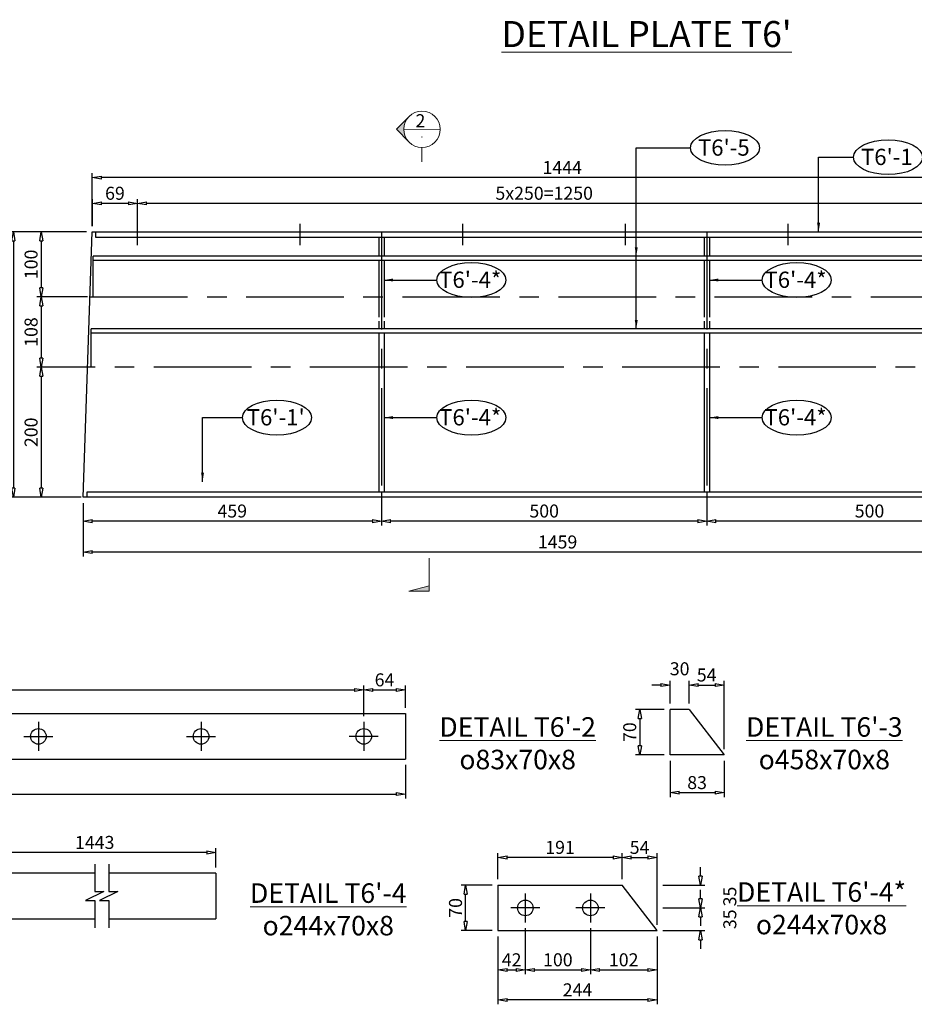
# Model space of a CAD drawing. Units: inches. Extents: x -398014 to 746807, y -1098171 to 0.
# Drawn here: x 464923 to 466298, y -542833 to -541319 of the extents above; entities that cross this region are included whole.
import ezdxf
from ezdxf.enums import TextEntityAlignment as Align

# ---------------------------------------------------------------- set-up
doc = ezdxf.new("R2010")
doc.units = ezdxf.units.IN
doc.header["$LTSCALE"] = 4
doc.header["$MEASUREMENT"] = 0
doc.linetypes.add('CENTER', pattern=[2, 1.25, -0.25, 0.25, -0.25])
doc.layers.get('DEFPOINTS').update_dxf_attribs({"color": 250})
doc.layers.add('3', color=3, linetype='Continuous', lineweight=15)
doc.styles.add('1-dim-qtc1096', font='romans.shx', dxfattribs={"width": 0.75})
doc.styles.add('ARIAL', font='arial.ttf')
doc.styles.add('ISOCP', font='isocp.shx')
doc.dimstyles.new('1-dim-qtc', dxfattribs={"dimscale": 0, "dimtxt": 1.8, "dimasz": 1.5, "dimexe": 0.6, "dimexo": 0.8, "dimgap": 0.5, "dimtad": 1, "dimdec": 0, "dimzin": 0, "dimdsep": 46, "dimtxsty": '1-dim-qtc1096', "dimblk": 'CLOSEDBLANK', "dimcen": 0.09, "dimclrd": 250, "dimclre": 250, "dimclrt": 3, "dimadec": 0, "dimazin": 0, "dimtfac": 1, "dimtdec": 0, "dimtix": 1, "dimtofl": 0, "dimtmove": 2, "dimatfit": 3, "dimfxl": 1, "dimtolj": 1, "dimtzin": 0, "dimarcsym": 0})

# ---------------------------------------------------------------- blocks, each defined once
blk = doc.blocks.new('_ClosedBlank')
at = {"color": 0, "linetype": 'ByBlock', "lineweight": -2}
for p, q in [((-1, 0.17), (0, 0)), ((-1, 0.17), (-1, -0.17)), ((0, 0), (-1, -0.17))]:
    blk.add_line(p, q, dxfattribs=at)
blk = doc.blocks.new('*D689')
at = {"color": 250, "linetype": 'Continuous', "lineweight": -2, "transparency": 16777216}
for p, q in [((465104.6, -541636.6), (465104.6, -541595.1)), ((466340.7, -541601.7), (465118.5, -541601.7)), ((466354.6, -541636.6), (466354.6, -541595.1))]:
    blk.add_line(p, q, dxfattribs=at)
at = {"layer": 'DEFPOINTS', "color": 0, "transparency": 16777216}
for p in [(465104.6, -541601.7), (465104.6, -541645.5, 0), (466354.6, -541645.5, 0)]:
    blk.add_point(p, dxfattribs=at)
at = {"color": 250, "lineweight": -2, "transparency": 16777216, "xscale": 13.88888888888889, "yscale": 13.88888888888889, "zscale": 13.88888888888889, "rotation": 180}
blk.add_blockref('_ClosedBlank', (465104.6, -541601.7), dxfattribs=at)
at = {"color": 250, "lineweight": -2, "transparency": 16777216, "xscale": 13.88888888888889, "yscale": 13.88888888888889, "zscale": 13.88888888888889}
blk.add_blockref('_ClosedBlank', (466354.6, -541601.7), dxfattribs=at)
at = {"color": 3, "transparency": 16777216, "insert": (465729.6, -541586.2), "char_height": 20, "attachment_point": 5, "style": '1-dim-qtc1096'}
blk.add_mtext('\\A1;5x250=1250', dxfattribs=at)
blk = doc.blocks.new('*D690')
at = {"color": 250, "linetype": 'Continuous', "lineweight": -2, "transparency": 16777216}
for p, q in [((465035.2, -541636.6), (465035.2, -541595.1)), ((465090.7, -541601.7), (465049.1, -541601.7)), ((465104.6, -541636.6), (465104.6, -541595.1))]:
    blk.add_line(p, q, dxfattribs=at)
at = {"layer": 'DEFPOINTS', "color": 0, "transparency": 16777216}
for p in [(465035.2, -541601.7), (465035.2, -541645.5, 0), (465104.6, -541645.5, 0)]:
    blk.add_point(p, dxfattribs=at)
at = {"color": 250, "lineweight": -2, "transparency": 16777216, "xscale": 13.88888888888889, "yscale": 13.88888888888889, "zscale": 13.88888888888889, "rotation": 180}
blk.add_blockref('_ClosedBlank', (465035.2, -541601.7), dxfattribs=at)
at = {"color": 250, "lineweight": -2, "transparency": 16777216, "xscale": 13.88888888888889, "yscale": 13.88888888888889, "zscale": 13.88888888888889}
blk.add_blockref('_ClosedBlank', (465104.6, -541601.7), dxfattribs=at)
at = {"color": 3, "transparency": 16777216, "insert": (465069.9, -541586.2), "char_height": 20, "attachment_point": 5, "style": '1-dim-qtc1096'}
blk.add_mtext('\\A1;69', dxfattribs=at)
blk = doc.blocks.new('*D691')
at = {"color": 250, "linetype": 'Continuous', "lineweight": -2, "transparency": 16777216}
for p, q in [((465035.1, -541636.6), (465035.1, -541555.5)), ((466465.7, -541562.1), (465049, -541562.1)), ((466479.6, -541636.6), (466479.6, -541555.5))]:
    blk.add_line(p, q, dxfattribs=at)
at = {"layer": 'DEFPOINTS', "color": 0, "transparency": 16777216}
for p in [(465035.1, -541562.1), (465035.1, -541645.5, 0), (466479.6, -541645.5, 0)]:
    blk.add_point(p, dxfattribs=at)
at = {"color": 250, "lineweight": -2, "transparency": 16777216, "xscale": 13.88888888888889, "yscale": 13.88888888888889, "zscale": 13.88888888888889, "rotation": 180}
blk.add_blockref('_ClosedBlank', (465035.1, -541562.1), dxfattribs=at)
at = {"color": 250, "lineweight": -2, "transparency": 16777216, "xscale": 13.88888888888889, "yscale": 13.88888888888889, "zscale": 13.88888888888889}
blk.add_blockref('_ClosedBlank', (466479.6, -541562.1), dxfattribs=at)
at = {"color": 3, "transparency": 16777216, "insert": (465757.3, -541546.6), "char_height": 20, "attachment_point": 5, "style": '1-dim-qtc1096'}
blk.add_mtext('\\A1;1444', dxfattribs=at)
blk = doc.blocks.new('*D692')
at = {"color": 250, "linetype": 'Continuous', "lineweight": -2, "transparency": 16777216}
for p, q in [((466479.6, -542046.4), (466479.6, -542144.4)), ((465020.9, -542062.4), (465020.9, -542144.4)), ((466465.7, -542137.7), (465034.8, -542137.7))]:
    blk.add_line(p, q, dxfattribs=at)
at = {"layer": 'DEFPOINTS', "color": 0, "transparency": 16777216}
for p in [(466479.6, -542037.5, 0), (465020.9, -542053.5, 0), (465020.9, -542137.7)]:
    blk.add_point(p, dxfattribs=at)
at = {"color": 250, "lineweight": -2, "transparency": 16777216, "xscale": 13.88888888888889, "yscale": 13.88888888888889, "zscale": 13.88888888888889, "rotation": 180}
blk.add_blockref('_ClosedBlank', (465020.9, -542137.7), dxfattribs=at)
at = {"color": 250, "lineweight": -2, "transparency": 16777216, "xscale": 13.88888888888889, "yscale": 13.88888888888889, "zscale": 13.88888888888889}
blk.add_blockref('_ClosedBlank', (466479.6, -542137.7), dxfattribs=at)
at = {"color": 3, "transparency": 16777216, "insert": (465750.2, -542122.2), "char_height": 20, "attachment_point": 5, "style": '1-dim-qtc1096'}
blk.add_mtext('\\A1;1459', dxfattribs=at)
blk = doc.blocks.new('*D693')
at = {"color": 250, "linetype": 'Continuous', "lineweight": -2, "transparency": 16777216}
for p, q in [((465979.6, -542046.4), (465979.6, -542096.9)), ((466479.6, -542046.4), (466479.6, -542096.9)), ((466465.7, -542090.2), (465993.5, -542090.2))]:
    blk.add_line(p, q, dxfattribs=at)
at = {"layer": 'DEFPOINTS', "color": 0, "transparency": 16777216}
for p in [(465979.6, -542037.5, 0), (466479.6, -542037.5, 0), (465979.6, -542090.2)]:
    blk.add_point(p, dxfattribs=at)
at = {"color": 250, "lineweight": -2, "transparency": 16777216, "xscale": 13.88888888888889, "yscale": 13.88888888888889, "zscale": 13.88888888888889, "rotation": 180}
blk.add_blockref('_ClosedBlank', (465979.6, -542090.2), dxfattribs=at)
at = {"color": 250, "lineweight": -2, "transparency": 16777216, "xscale": 13.88888888888889, "yscale": 13.88888888888889, "zscale": 13.88888888888889}
blk.add_blockref('_ClosedBlank', (466479.6, -542090.2), dxfattribs=at)
at = {"color": 3, "transparency": 16777216, "insert": (466229.6, -542074.6), "char_height": 20, "attachment_point": 5, "style": '1-dim-qtc1096'}
blk.add_mtext('\\A1;500', dxfattribs=at)
blk = doc.blocks.new('*D694')
at = {"color": 250, "linetype": 'Continuous', "lineweight": -2, "transparency": 16777216}
for p, q in [((465479.6, -542046.4), (465479.6, -542096.9)), ((465979.6, -542046.4), (465979.6, -542096.9)), ((465965.7, -542090.2), (465493.5, -542090.2))]:
    blk.add_line(p, q, dxfattribs=at)
at = {"layer": 'DEFPOINTS', "color": 0, "transparency": 16777216}
for p in [(465479.6, -542037.5, 0), (465979.6, -542037.5, 0), (465479.6, -542090.2)]:
    blk.add_point(p, dxfattribs=at)
at = {"color": 250, "lineweight": -2, "transparency": 16777216, "xscale": 13.88888888888889, "yscale": 13.88888888888889, "zscale": 13.88888888888889, "rotation": 180}
blk.add_blockref('_ClosedBlank', (465479.6, -542090.2), dxfattribs=at)
at = {"color": 250, "lineweight": -2, "transparency": 16777216, "xscale": 13.88888888888889, "yscale": 13.88888888888889, "zscale": 13.88888888888889}
blk.add_blockref('_ClosedBlank', (465979.6, -542090.2), dxfattribs=at)
at = {"color": 3, "transparency": 16777216, "insert": (465729.6, -542074.6), "char_height": 20, "attachment_point": 5, "style": '1-dim-qtc1096'}
blk.add_mtext('\\A1;500', dxfattribs=at)
blk = doc.blocks.new('*D695')
at = {"color": 250, "linetype": 'Continuous', "lineweight": -2, "transparency": 16777216}
for p, q in [((465479.6, -542046.4), (465479.6, -542096.9)), ((465020.9, -542062.4), (465020.9, -542096.9)), ((465465.7, -542090.2), (465034.8, -542090.2))]:
    blk.add_line(p, q, dxfattribs=at)
at = {"layer": 'DEFPOINTS', "color": 0, "transparency": 16777216}
for p in [(465479.6, -542037.5, 0), (465020.9, -542053.5, 0), (465020.9, -542090.2)]:
    blk.add_point(p, dxfattribs=at)
at = {"color": 250, "lineweight": -2, "transparency": 16777216, "xscale": 13.88888888888889, "yscale": 13.88888888888889, "zscale": 13.88888888888889, "rotation": 180}
blk.add_blockref('_ClosedBlank', (465020.9, -542090.2), dxfattribs=at)
at = {"color": 250, "lineweight": -2, "transparency": 16777216, "xscale": 13.88888888888889, "yscale": 13.88888888888889, "zscale": 13.88888888888889}
blk.add_blockref('_ClosedBlank', (465479.6, -542090.2), dxfattribs=at)
at = {"color": 3, "transparency": 16777216, "insert": (465250.2, -542074.6), "char_height": 20, "attachment_point": 5, "style": '1-dim-qtc1096'}
blk.add_mtext('\\A1;459', dxfattribs=at)
blk = doc.blocks.new('*D702')
at = {"color": 250, "linetype": 'Continuous', "lineweight": -2, "transparency": 16777216}
for p, q in [((465026.3, -541645.5), (464949.9, -541645.5)), ((464956.6, -541659.4), (464956.6, -541731.6)), ((465026.3, -541745.5), (464949.9, -541745.5))]:
    blk.add_line(p, q, dxfattribs=at)
at = {"layer": 'DEFPOINTS', "color": 0, "transparency": 16777216}
for p in [(465035.2, -541645.5, 0), (464956.6, -541745.5), (465035.2, -541745.5, 0)]:
    blk.add_point(p, dxfattribs=at)
at = {"color": 250, "lineweight": -2, "transparency": 16777216, "xscale": 13.88888888888889, "yscale": 13.88888888888889, "zscale": 13.88888888888889}
for p, rotation in [((464956.6, -541645.5), 90), ((464956.6, -541745.5), 270)]:
    blk.add_blockref('_ClosedBlank', p, dxfattribs=dict(at, rotation=rotation))
at = {"color": 3, "transparency": 16777216, "insert": (464941, -541695.5), "char_height": 20, "attachment_point": 5, "rotation": 90, "style": '1-dim-qtc1096'}
blk.add_mtext('\\A1;100', dxfattribs=at)
blk = doc.blocks.new('*D703')
at = {"color": 250, "linetype": 'Continuous', "lineweight": -2, "transparency": 16777216}
for p, q in [((465027.7, -541745.5), (464949.9, -541745.5)), ((464956.6, -541759.4), (464956.6, -541839.6)), ((465019.5, -541853.5), (464949.9, -541853.5))]:
    blk.add_line(p, q, dxfattribs=at)
at = {"layer": 'DEFPOINTS', "color": 0, "transparency": 16777216}
for p in [(465036.6, -541745.5, 0), (464956.6, -541853.5), (465028.4, -541853.5, 0)]:
    blk.add_point(p, dxfattribs=at)
at = {"color": 250, "lineweight": -2, "transparency": 16777216, "xscale": 13.88888888888889, "yscale": 13.88888888888889, "zscale": 13.88888888888889}
for p, rotation in [((464956.6, -541745.5), 90), ((464956.6, -541853.5), 270)]:
    blk.add_blockref('_ClosedBlank', p, dxfattribs=dict(at, rotation=rotation))
at = {"color": 3, "transparency": 16777216, "insert": (464941, -541799.5), "char_height": 20, "attachment_point": 5, "rotation": 90, "style": '1-dim-qtc1096'}
blk.add_mtext('\\A1;108', dxfattribs=at)
blk = doc.blocks.new('*D704')
at = {"color": 250, "linetype": 'Continuous', "lineweight": -2, "transparency": 16777216}
for p, q in [((465027.7, -541853.6), (464949.9, -541853.6)), ((464956.6, -541867.5), (464956.6, -542039.6)), ((465018, -542053.5), (464949.9, -542053.5))]:
    blk.add_line(p, q, dxfattribs=at)
at = {"layer": 'DEFPOINTS', "color": 0, "transparency": 16777216}
for p in [(465036.6, -541853.6, 0), (464956.6, -542053.5), (465026.9, -542053.5, 0)]:
    blk.add_point(p, dxfattribs=at)
at = {"color": 250, "lineweight": -2, "transparency": 16777216, "xscale": 13.88888888888889, "yscale": 13.88888888888889, "zscale": 13.88888888888889}
for p, rotation in [((464956.6, -541853.6), 90), ((464956.6, -542053.5), 270)]:
    blk.add_blockref('_ClosedBlank', p, dxfattribs=dict(at, rotation=rotation))
at = {"color": 3, "transparency": 16777216, "insert": (464941, -541953.6), "char_height": 20, "attachment_point": 5, "rotation": 90, "style": '1-dim-qtc1096'}
blk.add_mtext('\\A1;200', dxfattribs=at)
blk = doc.blocks.new('*D705')
at = {"color": 250, "linetype": 'Continuous', "lineweight": -2, "transparency": 16777216}
for p, q in [((465026.2, -541645.5), (464907.1, -541645.5)), ((464913.8, -541659.4), (464913.8, -542039.6)), ((465012, -542053.5), (464907.1, -542053.5))]:
    blk.add_line(p, q, dxfattribs=at)
at = {"layer": 'DEFPOINTS', "color": 0, "transparency": 16777216}
for p in [(465035.1, -541645.5, 0), (464913.8, -542053.5), (465020.9, -542053.5, 0)]:
    blk.add_point(p, dxfattribs=at)
at = {"color": 250, "lineweight": -2, "transparency": 16777216, "xscale": 13.88888888888889, "yscale": 13.88888888888889, "zscale": 13.88888888888889}
for p, rotation in [((464913.8, -541645.5), 90), ((464913.8, -542053.5), 270)]:
    blk.add_blockref('_ClosedBlank', p, dxfattribs=dict(at, rotation=rotation))
at = {"color": 3, "transparency": 16777216, "insert": (464898.2, -541849.5), "char_height": 20, "attachment_point": 5, "rotation": 90, "style": '1-dim-qtc1096'}
blk.add_mtext('\\A1;408', dxfattribs=at)
blk = doc.blocks.new('*D706')
at = {"color": 250, "linetype": 'Continuous', "lineweight": -2, "transparency": 16777216}
for p, q in [((464077.2, -542464.9), (464077.2, -542516.3)), ((465516.2, -542464.9), (465516.2, -542516.3)), ((464091.1, -542509.7), (465502.4, -542509.7))]:
    blk.add_line(p, q, dxfattribs=at)
at = {"layer": 'DEFPOINTS', "color": 0, "transparency": 16777216}
for p in [(464077.2, -542456), (465516.2, -542456), (465516.2, -542509.7)]:
    blk.add_point(p, dxfattribs=at)
at = {"color": 250, "lineweight": -2, "transparency": 16777216, "xscale": 13.88888888888889, "yscale": 13.88888888888889, "zscale": 13.88888888888889, "rotation": 180}
blk.add_blockref('_ClosedBlank', (464077.2, -542509.7), dxfattribs=at)
at = {"color": 250, "lineweight": -2, "transparency": 16777216, "xscale": 13.88888888888889, "yscale": 13.88888888888889, "zscale": 13.88888888888889}
blk.add_blockref('_ClosedBlank', (465516.2, -542509.7), dxfattribs=at)
at = {"color": 3, "transparency": 16777216, "insert": (464796.7, -542494.1), "char_height": 20, "attachment_point": 5, "style": '1-dim-qtc1096'}
blk.add_mtext('\\A1;1439', dxfattribs=at)
blk = doc.blocks.new('*D709')
at = {"color": 250, "linetype": 'Continuous', "lineweight": -2, "transparency": 16777216}
for p, q in [((464202.2, -542389.9), (464202.2, -542342.9)), ((465452.2, -542389.9), (465452.2, -542342.9)), ((464216.1, -542349.6), (465438.4, -542349.6))]:
    blk.add_line(p, q, dxfattribs=at)
at = {"layer": 'DEFPOINTS', "color": 0, "transparency": 16777216}
for p in [(465452.2, -542349.6), (464202.2, -542398.8), (465452.2, -542398.8)]:
    blk.add_point(p, dxfattribs=at)
at = {"color": 250, "lineweight": -2, "transparency": 16777216, "xscale": 13.88888888888889, "yscale": 13.88888888888889, "zscale": 13.88888888888889, "rotation": 180}
blk.add_blockref('_ClosedBlank', (464202.2, -542349.6), dxfattribs=at)
at = {"color": 250, "lineweight": -2, "transparency": 16777216, "xscale": 13.88888888888889, "yscale": 13.88888888888889, "zscale": 13.88888888888889}
blk.add_blockref('_ClosedBlank', (465452.2, -542349.6), dxfattribs=at)
at = {"color": 3, "transparency": 16777216, "insert": (464827.2, -542334.1), "char_height": 20, "attachment_point": 5, "style": '1-dim-qtc1096'}
blk.add_mtext('\\A1;5x250=1250', dxfattribs=at)
blk = doc.blocks.new('*D710')
at = {"color": 250, "linetype": 'Continuous', "lineweight": -2, "transparency": 16777216}
for p, q in [((465452.2, -542389.9), (465452.2, -542342.9)), ((465516.2, -542377.1), (465516.2, -542342.9)), ((465466.1, -542349.6), (465502.4, -542349.6))]:
    blk.add_line(p, q, dxfattribs=at)
at = {"layer": 'DEFPOINTS', "color": 0, "transparency": 16777216}
for p in [(465516.2, -542349.6), (465516.2, -542386), (465452.2, -542398.8)]:
    blk.add_point(p, dxfattribs=at)
at = {"color": 250, "lineweight": -2, "transparency": 16777216, "xscale": 13.88888888888889, "yscale": 13.88888888888889, "zscale": 13.88888888888889, "rotation": 180}
blk.add_blockref('_ClosedBlank', (465452.2, -542349.6), dxfattribs=at)
at = {"color": 250, "lineweight": -2, "transparency": 16777216, "xscale": 13.88888888888889, "yscale": 13.88888888888889, "zscale": 13.88888888888889}
blk.add_blockref('_ClosedBlank', (465516.2, -542349.6), dxfattribs=at)
at = {"color": 3, "transparency": 16777216, "insert": (465484.2, -542334.1), "char_height": 20, "attachment_point": 5, "style": '1-dim-qtc1096'}
blk.add_mtext('\\A1;64', dxfattribs=at)
blk = doc.blocks.new('*D1229')
at = {"color": 250, "linetype": 'Continuous', "lineweight": -2, "transparency": 16777216}
for p, q in [((465658.6, -542640.7), (465658.6, -542600.5)), ((465849.4, -542640.7), (465849.4, -542600.5)), ((465835.5, -542607.1), (465672.5, -542607.1))]:
    blk.add_line(p, q, dxfattribs=at)
at = {"layer": 'DEFPOINTS', "color": 0, "transparency": 16777216}
for p in [(465658.6, -542607.1), (465658.6, -542649.6), (465849.4, -542649.6)]:
    blk.add_point(p, dxfattribs=at)
at = {"color": 250, "lineweight": -2, "transparency": 16777216, "xscale": 13.88888888888889, "yscale": 13.88888888888889, "zscale": 13.88888888888889, "rotation": 180}
blk.add_blockref('_ClosedBlank', (465658.6, -542607.1), dxfattribs=at)
at = {"color": 250, "lineweight": -2, "transparency": 16777216, "xscale": 13.88888888888889, "yscale": 13.88888888888889, "zscale": 13.88888888888889}
blk.add_blockref('_ClosedBlank', (465849.4, -542607.1), dxfattribs=at)
at = {"color": 3, "transparency": 16777216, "insert": (465754, -542591.6), "char_height": 20, "attachment_point": 5, "style": '1-dim-qtc1096'}
blk.add_mtext('\\A1;191', dxfattribs=at)
blk = doc.blocks.new('*D1230')
at = {"color": 250, "linetype": 'Continuous', "lineweight": -2, "transparency": 16777216}
for p, q in [((465849.4, -542640.7), (465849.4, -542600.5)), ((465903, -542710.7), (465903, -542600.5)), ((465863.3, -542607.1), (465889.1, -542607.1))]:
    blk.add_line(p, q, dxfattribs=at)
at = {"layer": 'DEFPOINTS', "color": 0, "transparency": 16777216}
for p in [(465903, -542607.1), (465849.4, -542649.6), (465903, -542719.6)]:
    blk.add_point(p, dxfattribs=at)
at = {"color": 250, "lineweight": -2, "transparency": 16777216, "xscale": 13.88888888888889, "yscale": 13.88888888888889, "zscale": 13.88888888888889, "rotation": 180}
blk.add_blockref('_ClosedBlank', (465849.4, -542607.1), dxfattribs=at)
at = {"color": 250, "lineweight": -2, "transparency": 16777216, "xscale": 13.88888888888889, "yscale": 13.88888888888889, "zscale": 13.88888888888889}
blk.add_blockref('_ClosedBlank', (465903, -542607.1), dxfattribs=at)
at = {"color": 3, "transparency": 16777216, "insert": (465876.2, -542591.6), "char_height": 20, "attachment_point": 5, "style": '1-dim-qtc1096'}
blk.add_mtext('\\A1;54', dxfattribs=at)
blk = doc.blocks.new('*D1231')
at = {"color": 250, "linetype": 'Continuous', "lineweight": -2, "transparency": 16777216}
for p, q in [((465700.6, -542715.7), (465700.6, -542786.6)), ((465658.6, -542728.5), (465658.6, -542786.6)), ((465672.5, -542779.9), (465686.7, -542779.9))]:
    blk.add_line(p, q, dxfattribs=at)
at = {"layer": 'DEFPOINTS', "color": 0, "transparency": 16777216}
for p in [(465700.6, -542706.8), (465658.6, -542719.6), (465700.6, -542779.9)]:
    blk.add_point(p, dxfattribs=at)
at = {"color": 250, "lineweight": -2, "transparency": 16777216, "xscale": 13.88888888888889, "yscale": 13.88888888888889, "zscale": 13.88888888888889, "rotation": 180}
blk.add_blockref('_ClosedBlank', (465658.6, -542779.9), dxfattribs=at)
at = {"color": 250, "lineweight": -2, "transparency": 16777216, "xscale": 13.88888888888889, "yscale": 13.88888888888889, "zscale": 13.88888888888889}
blk.add_blockref('_ClosedBlank', (465700.6, -542779.9), dxfattribs=at)
at = {"color": 3, "transparency": 16777216, "insert": (465679.6, -542764.4), "char_height": 20, "attachment_point": 5, "style": '1-dim-qtc1096'}
blk.add_mtext('\\A1;42', dxfattribs=at)
blk = doc.blocks.new('*D1232')
at = {"color": 250, "linetype": 'Continuous', "lineweight": -2, "transparency": 16777216}
for p, q in [((465800.6, -542715.7), (465800.6, -542786.6)), ((465700.6, -542728.7), (465700.6, -542786.6)), ((465714.5, -542779.9), (465786.7, -542779.9))]:
    blk.add_line(p, q, dxfattribs=at)
at = {"layer": 'DEFPOINTS', "color": 0, "transparency": 16777216}
for p in [(465800.6, -542706.8), (465700.6, -542719.8), (465800.6, -542779.9)]:
    blk.add_point(p, dxfattribs=at)
at = {"color": 250, "lineweight": -2, "transparency": 16777216, "xscale": 13.88888888888889, "yscale": 13.88888888888889, "zscale": 13.88888888888889, "rotation": 180}
blk.add_blockref('_ClosedBlank', (465700.6, -542779.9), dxfattribs=at)
at = {"color": 250, "lineweight": -2, "transparency": 16777216, "xscale": 13.88888888888889, "yscale": 13.88888888888889, "zscale": 13.88888888888889}
blk.add_blockref('_ClosedBlank', (465800.6, -542779.9), dxfattribs=at)
at = {"color": 3, "transparency": 16777216, "insert": (465750.6, -542764.4), "char_height": 20, "attachment_point": 5, "style": '1-dim-qtc1096'}
blk.add_mtext('\\A1;100', dxfattribs=at)
blk = doc.blocks.new('*D1233')
at = {"color": 250, "linetype": 'Continuous', "lineweight": -2, "transparency": 16777216}
for p, q in [((465800.6, -542728.7), (465800.6, -542786.6)), ((465903, -542728.5), (465903, -542786.6)), ((465814.5, -542779.9), (465889.1, -542779.9))]:
    blk.add_line(p, q, dxfattribs=at)
at = {"layer": 'DEFPOINTS', "color": 0, "transparency": 16777216}
for p in [(465800.6, -542719.8), (465903, -542719.6), (465903, -542779.9)]:
    blk.add_point(p, dxfattribs=at)
at = {"color": 250, "lineweight": -2, "transparency": 16777216, "xscale": 13.88888888888889, "yscale": 13.88888888888889, "zscale": 13.88888888888889, "rotation": 180}
blk.add_blockref('_ClosedBlank', (465800.6, -542779.9), dxfattribs=at)
at = {"color": 250, "lineweight": -2, "transparency": 16777216, "xscale": 13.88888888888889, "yscale": 13.88888888888889, "zscale": 13.88888888888889}
blk.add_blockref('_ClosedBlank', (465903, -542779.9), dxfattribs=at)
at = {"color": 3, "transparency": 16777216, "insert": (465851.8, -542764.4), "char_height": 20, "attachment_point": 5, "style": '1-dim-qtc1096'}
blk.add_mtext('\\A1;102', dxfattribs=at)
blk = doc.blocks.new('*D1234')
at = {"color": 250, "linetype": 'Continuous', "lineweight": -2, "transparency": 16777216}
for p, q in [((465658.6, -542728.5), (465658.6, -542832.8)), ((465903, -542728.5), (465903, -542832.8)), ((465889.1, -542826.1), (465672.5, -542826.1))]:
    blk.add_line(p, q, dxfattribs=at)
at = {"layer": 'DEFPOINTS', "color": 0, "transparency": 16777216}
for p in [(465658.6, -542719.6), (465903, -542719.6), (465658.6, -542826.1)]:
    blk.add_point(p, dxfattribs=at)
at = {"color": 250, "lineweight": -2, "transparency": 16777216, "xscale": 13.88888888888889, "yscale": 13.88888888888889, "zscale": 13.88888888888889, "rotation": 180}
blk.add_blockref('_ClosedBlank', (465658.6, -542826.1), dxfattribs=at)
at = {"color": 250, "lineweight": -2, "transparency": 16777216, "xscale": 13.88888888888889, "yscale": 13.88888888888889, "zscale": 13.88888888888889}
blk.add_blockref('_ClosedBlank', (465903, -542826.1), dxfattribs=at)
at = {"color": 3, "transparency": 16777216, "insert": (465780.8, -542810.6), "char_height": 20, "attachment_point": 5, "style": '1-dim-qtc1096'}
blk.add_mtext('\\A1;244', dxfattribs=at)
blk = doc.blocks.new('*D1235')
at = {"color": 250, "linetype": 'Continuous', "lineweight": -2, "transparency": 16777216}
for p, q in [((465649.7, -542649.6), (465602.2, -542649.6)), ((465608.9, -542705.7), (465608.9, -542663.5)), ((465649.7, -542719.6), (465602.2, -542719.6))]:
    blk.add_line(p, q, dxfattribs=at)
at = {"layer": 'DEFPOINTS', "color": 0, "transparency": 16777216}
for p in [(465608.9, -542649.6), (465658.6, -542649.6), (465658.6, -542719.6)]:
    blk.add_point(p, dxfattribs=at)
at = {"color": 250, "lineweight": -2, "transparency": 16777216, "xscale": 13.88888888888889, "yscale": 13.88888888888889, "zscale": 13.88888888888889}
for p, rotation in [((465608.9, -542649.6), 90), ((465608.9, -542719.6), 270)]:
    blk.add_blockref('_ClosedBlank', p, dxfattribs=dict(at, rotation=rotation))
at = {"color": 3, "transparency": 16777216, "insert": (465593.3, -542684.6), "char_height": 20, "attachment_point": 5, "rotation": 90, "style": '1-dim-qtc1096'}
blk.add_mtext('\\A1;70', dxfattribs=at)
blk = doc.blocks.new('*D1236')
at = {"color": 250, "linetype": 'Continuous', "lineweight": -2, "transparency": 16777216}
for p, q in [((465969.9, -542635.7), (465969.9, -542621.8)), ((465911.9, -542649.6), (465976.6, -542649.6)), ((465911.9, -542684.6), (465976.6, -542684.6)), ((465969.9, -542698.5), (465969.9, -542712.4))]:
    blk.add_line(p, q, dxfattribs=at)
at = {"layer": 'DEFPOINTS', "color": 0, "transparency": 16777216}
for p in [(465903, -542649.6), (465969.9, -542649.6), (465903, -542684.6)]:
    blk.add_point(p, dxfattribs=at)
at = {"color": 250, "lineweight": -2, "transparency": 16777216, "xscale": 13.88888888888889, "yscale": 13.88888888888889, "zscale": 13.88888888888889}
for p, rotation in [((465969.9, -542649.6), 270), ((465969.9, -542684.6), 90)]:
    blk.add_blockref('_ClosedBlank', p, dxfattribs=dict(at, rotation=rotation))
at = {"color": 3, "transparency": 16777216, "insert": (466014.9, -542667.1), "char_height": 20, "attachment_point": 5, "rotation": 90, "style": '1-dim-qtc1096'}
blk.add_mtext('\\A1;35', dxfattribs=at)
blk = doc.blocks.new('*D1237')
at = {"color": 250, "linetype": 'Continuous', "lineweight": -2, "transparency": 16777216}
for p, q in [((465969.9, -542670.7), (465969.9, -542656.8)), ((465911.9, -542684.6), (465976.6, -542684.6)), ((465911.9, -542719.6), (465976.6, -542719.6)), ((465969.9, -542733.5), (465969.9, -542747.4))]:
    blk.add_line(p, q, dxfattribs=at)
at = {"layer": 'DEFPOINTS', "color": 0, "transparency": 16777216}
for p in [(465903, -542684.6), (465903, -542719.6), (465969.9, -542719.6)]:
    blk.add_point(p, dxfattribs=at)
at = {"color": 250, "lineweight": -2, "transparency": 16777216, "xscale": 13.88888888888889, "yscale": 13.88888888888889, "zscale": 13.88888888888889}
for p, rotation in [((465969.9, -542684.6), 270), ((465969.9, -542719.6), 90)]:
    blk.add_blockref('_ClosedBlank', p, dxfattribs=dict(at, rotation=rotation))
at = {"color": 3, "transparency": 16777216, "insert": (466014.9, -542702.1), "char_height": 20, "attachment_point": 5, "rotation": 90, "style": '1-dim-qtc1096'}
blk.add_mtext('\\A1;35', dxfattribs=at)
blk = doc.blocks.new('*D1267')
at = {"color": 250, "linetype": 'Continuous', "lineweight": -2, "transparency": 16777216}
for p, q in [((465909.1, -542342.1), (465895.2, -542342.1)), ((465923, -542370.6), (465923, -542335.5)), ((465952.5, -542370.6), (465952.5, -542335.5)), ((465966.4, -542342.1), (465980.3, -542342.1))]:
    blk.add_line(p, q, dxfattribs=at)
at = {"layer": 'DEFPOINTS', "color": 0, "transparency": 16777216}
for p in [(465923, -542342.1), (465923, -542379.5), (465952.5, -542379.5)]:
    blk.add_point(p, dxfattribs=at)
at = {"color": 250, "lineweight": -2, "transparency": 16777216, "xscale": 13.88888888888889, "yscale": 13.88888888888889, "zscale": 13.88888888888889}
blk.add_blockref('_ClosedBlank', (465923, -542342.1), dxfattribs=at)
at = {"color": 250, "lineweight": -2, "transparency": 16777216, "xscale": 13.88888888888889, "yscale": 13.88888888888889, "zscale": 13.88888888888889, "rotation": 180}
blk.add_blockref('_ClosedBlank', (465952.5, -542342.1), dxfattribs=at)
at = {"color": 3, "transparency": 16777216, "insert": (465937.8, -542317.1), "char_height": 20, "attachment_point": 5, "style": '1-dim-qtc1096'}
blk.add_mtext('\\A1;30', dxfattribs=at)
blk = doc.blocks.new('*D1268')
at = {"color": 250, "linetype": 'Continuous', "lineweight": -2, "transparency": 16777216}
for p, q in [((465952.5, -542370.6), (465952.5, -542335.5)), ((465966.4, -542342.1), (465992.2, -542342.1)), ((466006.1, -542440.6), (466006.1, -542335.5))]:
    blk.add_line(p, q, dxfattribs=at)
at = {"layer": 'DEFPOINTS', "color": 0, "transparency": 16777216}
for p in [(466006.1, -542342.1), (465952.5, -542379.5), (466006.1, -542449.5)]:
    blk.add_point(p, dxfattribs=at)
at = {"color": 250, "lineweight": -2, "transparency": 16777216, "xscale": 13.88888888888889, "yscale": 13.88888888888889, "zscale": 13.88888888888889, "rotation": 180}
blk.add_blockref('_ClosedBlank', (465952.5, -542342.1), dxfattribs=at)
at = {"color": 250, "lineweight": -2, "transparency": 16777216, "xscale": 13.88888888888889, "yscale": 13.88888888888889, "zscale": 13.88888888888889}
blk.add_blockref('_ClosedBlank', (466006.1, -542342.1), dxfattribs=at)
at = {"color": 3, "transparency": 16777216, "insert": (465979.3, -542326.6), "char_height": 20, "attachment_point": 5, "style": '1-dim-qtc1096'}
blk.add_mtext('\\A1;54', dxfattribs=at)
blk = doc.blocks.new('*D1269')
at = {"color": 250, "linetype": 'Continuous', "lineweight": -2, "transparency": 16777216}
for p, q in [((465914.1, -542379.5), (465870, -542379.5)), ((465876.6, -542393.4), (465876.6, -542435.6)), ((465914.1, -542449.5), (465870, -542449.5))]:
    blk.add_line(p, q, dxfattribs=at)
at = {"layer": 'DEFPOINTS', "color": 0, "transparency": 16777216}
for p in [(465923, -542379.5), (465876.6, -542449.5), (465923, -542449.5)]:
    blk.add_point(p, dxfattribs=at)
at = {"color": 250, "lineweight": -2, "transparency": 16777216, "xscale": 13.88888888888889, "yscale": 13.88888888888889, "zscale": 13.88888888888889}
for p, rotation in [((465876.6, -542379.5), 90), ((465876.6, -542449.5), 270)]:
    blk.add_blockref('_ClosedBlank', p, dxfattribs=dict(at, rotation=rotation))
at = {"color": 3, "transparency": 16777216, "insert": (465861.1, -542414.5), "char_height": 20, "attachment_point": 5, "rotation": 90, "style": '1-dim-qtc1096'}
blk.add_mtext('\\A1;70', dxfattribs=at)
blk = doc.blocks.new('*D1270')
at = {"color": 250, "linetype": 'Continuous', "lineweight": -2, "transparency": 16777216}
for p, q in [((465923, -542458.4), (465923, -542514.2)), ((466006.1, -542458.4), (466006.1, -542514.2)), ((465936.9, -542507.5), (465992.2, -542507.5))]:
    blk.add_line(p, q, dxfattribs=at)
at = {"layer": 'DEFPOINTS', "color": 0, "transparency": 16777216}
for p in [(465923, -542449.5), (466006.1, -542449.5), (466006.1, -542507.5)]:
    blk.add_point(p, dxfattribs=at)
at = {"color": 250, "lineweight": -2, "transparency": 16777216, "xscale": 13.88888888888889, "yscale": 13.88888888888889, "zscale": 13.88888888888889, "rotation": 180}
blk.add_blockref('_ClosedBlank', (465923, -542507.5), dxfattribs=at)
at = {"color": 250, "lineweight": -2, "transparency": 16777216, "xscale": 13.88888888888889, "yscale": 13.88888888888889, "zscale": 13.88888888888889}
blk.add_blockref('_ClosedBlank', (466006.1, -542507.5), dxfattribs=at)
at = {"color": 3, "transparency": 16777216, "insert": (465964.6, -542492), "char_height": 20, "attachment_point": 5, "style": '1-dim-qtc1096'}
blk.add_mtext('\\A1;83', dxfattribs=at)
blk = doc.blocks.new('*D1304')
at = {"color": 250, "linetype": 'Continuous', "lineweight": -2, "transparency": 16777216}
for p, q in [((464852.6, -542622.6), (464852.6, -542592.9)), ((465211, -542599.5), (464866.5, -542599.5)), ((465224.9, -542622.6), (465224.9, -542592.9))]:
    blk.add_line(p, q, dxfattribs=at)
at = {"layer": 'DEFPOINTS', "color": 0, "transparency": 16777216}
for p in [(464852.6, -542599.5), (464852.6, -542631.5), (465224.9, -542631.5)]:
    blk.add_point(p, dxfattribs=at)
at = {"color": 250, "lineweight": -2, "transparency": 16777216, "xscale": 13.88888888888889, "yscale": 13.88888888888889, "zscale": 13.88888888888889, "rotation": 180}
blk.add_blockref('_ClosedBlank', (464852.6, -542599.5), dxfattribs=at)
at = {"color": 250, "lineweight": -2, "transparency": 16777216, "xscale": 13.88888888888889, "yscale": 13.88888888888889, "zscale": 13.88888888888889}
blk.add_blockref('_ClosedBlank', (465224.9, -542599.5), dxfattribs=at)
at = {"color": 3, "transparency": 16777216, "insert": (465038.8, -542584), "char_height": 20, "attachment_point": 5, "style": '1-dim-qtc1096'}
blk.add_mtext('\\A1;1443', dxfattribs=at)

msp = doc.modelspace()

# ---------------------------------------------------------------- hatches: boundary and pattern name
at = {"layer": '3', "linetype": 'ByBlock'}
h = msp.add_hatch(color=2, dxfattribs=at)
edge = h.paths.add_edge_path()
edge.add_line((465521.375, -541468.696), (465502.772, -541487.878))
edge.add_line((465502.772, -541487.878), (465521.669, -541507.369))
edge.add_ellipse((465541.771, -541487.878), major_axis=(-27.996, 0.435), ratio=1, start_angle=317.646849, end_angle=405.004595, ccw=False)

# ---------------------------------------------------------------- linework, layer by layer
at = {"color": 6}
for p, q in [((465104.571, -541665.799, 0), (465104.571, -541633.255, 0)), ((465354.571, -541665.799, 0), (465354.571, -541633.255, 0)), ((465604.571, -541665.799, 0), (465604.571, -541633.255, 0)), ((465854.571, -541665.799, 0), (465854.571, -541633.255, 0)), ((466104.571, -541665.799, 0), (466104.571, -541633.255, 0)), ((464952.25, -542398.779), (464952.25, -542443.249)), ((465202.25, -542398.779), (465202.25, -542443.249)), ((465452.25, -542398.779), (465452.25, -542443.249)), ((464930.015, -542421.014), (464974.485, -542421.014)), ((465180.015, -542421.014), (465224.485, -542421.014)), ((465474.485, -542421.014), (465430.015, -542421.014)), ((465700.602, -542662.367), (465700.602, -542706.837)), ((465800.602, -542662.367), (465800.602, -542706.837)), ((465722.837, -542684.602), (465678.367, -542684.602)), ((465822.837, -542684.602), (465778.367, -542684.602))]:
    msp.add_line(p, q, dxfattribs=at)
at = {"color": 3}
for p, q in [((465020.866, -542053.514, 0), (465035.103, -541645.527, 0)), ((465035.103, -541645.527, 0), (466479.571, -541645.527, 0)), ((465040.106, -541645.527, 0), (465040.106, -541653.527, 0)), ((465040.106, -541653.527, 0), (466479.571, -541653.527, 0)), ((465475.571, -541653.527, 0), (465475.571, -541683.052, 0)), ((465483.571, -541653.527, 0), (465483.571, -541683.052, 0)), ((465975.571, -541653.527, 0), (465975.571, -541683.052, 0)), ((465983.571, -541653.527, 0), (465983.571, -541683.052, 0)), ((466479.571, -541683.052, 0), (465036.617, -541683.052, 0)), ((465036.617, -541745.527, 0), (465036.617, -541683.052, 0)), ((466479.571, -541689.31, 0), (465036.617, -541689.31, 0)), ((465475.571, -541689.31, 0), (465475.571, -541776.793, 0)), ((465483.571, -541689.31, 0), (465483.571, -541776.793, 0)), ((465975.571, -541689.31, 0), (465975.571, -541776.793, 0)), ((465983.571, -541689.31, 0), (465983.571, -541776.793, 0)), ((465475.571, -541783.052, 0), (465475.571, -541794.764, 0)), ((465483.571, -541783.052, 0), (465483.571, -541794.764, 0)), ((465975.571, -541783.052, 0), (465975.571, -541794.764, 0)), ((465983.571, -541783.052, 0), (465983.571, -541794.764, 0)), ((466479.571, -541794.764, 0), (465033.402, -541794.764, 0)), ((465033.402, -541853.514, 0), (465033.402, -541794.764, 0)), ((466479.571, -541801.023, 0), (465033.402, -541801.023, 0)), ((465475.571, -541801.023, 0), (465475.571, -542045.514, 0)), ((465483.571, -541801.023, 0), (465483.571, -542045.514, 0)), ((465975.571, -541801.023, 0), (465975.571, -542045.514, 0)), ((465983.571, -541801.023, 0), (465983.571, -542045.514, 0)), ((466479.571, -542045.514, 0), (465026.877, -542045.514, 0)), ((465026.877, -542045.514, 0), (465026.877, -542053.514, 0)), ((466479.571, -542053.514, 0), (465020.866, -542053.514, 0)), ((465952.524, -542379.497), (465923, -542379.497)), ((465923, -542449.497), (465923, -542379.497)), ((465952.524, -542379.497), (466006.133, -542449.497)), ((464077.25, -542386.014), (465516.25, -542386.014)), ((465516.25, -542386.014), (465516.25, -542456.014)), ((466006.133, -542449.497), (465923, -542449.497)), ((464077.25, -542456.014), (465516.25, -542456.014)), ((465038.769, -542631.473), (464852.633, -542631.473)), ((465224.905, -542631.473), (465060.404, -542631.473)), ((465224.905, -542631.473), (465224.905, -542701.473)), ((465658.602, -542649.602), (465849.393, -542649.602)), ((465658.602, -542649.602), (465658.602, -542719.602)), ((465903.001, -542719.602), (465849.393, -542649.602)), ((464852.633, -542701.473), (465038.769, -542701.473)), ((465060.404, -542701.473), (465224.905, -542701.473)), ((465658.602, -542719.602), (465903.001, -542719.602))]:
    msp.add_line(p, q, dxfattribs=at)
at = {"color": 6, "linetype": 'CENTER', "ltscale": 30}
for p, q in [((465479.571, -541645.527, 0), (465479.571, -542045.514, 0)), ((465979.571, -541645.527, 0), (465979.571, -542045.514, 0)), ((465031.614, -541745.527, 0), (466479.571, -541745.527, 0)), ((466479.571, -541853.514, 0), (465028.399, -541853.514, 0))]:
    msp.add_line(p, q, dxfattribs=at)
at = {"color": 3}
for points in [[(465038.769, -542617.473), (465038.769, -542659.473), (465052.769, -542659.473), (465024.769, -542673.473), (465038.769, -542673.473), (465038.769, -542715.473)], [(465060.404, -542617.473), (465060.404, -542659.473), (465074.404, -542659.473), (465046.404, -542673.473), (465060.404, -542673.473), (465060.404, -542715.473)]]:
    msp.add_lwpolyline(points, dxfattribs=at)
for centre in [(464952.25, -542421.014), (465202.25, -542421.014), (465452.25, -542421.014), (465700.602, -542684.602), (465800.602, -542684.602)]:
    msp.add_circle(centre, 12, dxfattribs=at)
for centre in [(466007.533, -541516.403, 0), (466258.099, -541530.764, 0), (465617.784, -541719.576, 0), (466117.784, -541719.576, 0), (465318.815, -541930.979, 0), (465617.784, -541930.979, 0), (466117.784, -541930.979, 0)]:
    msp.add_ellipse(centre, major_axis=(-53.039, 0), ratio=0.50620251, dxfattribs=at)
at = {"layer": '3', "color": 2, "linetype": 'ByBlock'}
for p, q in [((465521.972, -541468.08), (465502.772, -541487.878)), ((465502.772, -541487.878), (465521.669, -541507.369))]:
    msp.add_line(p, q, dxfattribs=at)
at = {"layer": '3', "color": 3, "linetype": 'ByBlock'}
for p, q in [((465569.769, -541488.09), (465513.772, -541487.667)), ((465541.771, -541537.808), (465541.771, -541515.878)), ((465552.752, -542147.11), (465552.752, -542197.782)), ((465521.552, -542197.782), (465552.752, -542189.422)), ((465521.552, -542197.782), (465552.752, -542197.782))]:
    msp.add_line(p, q, dxfattribs=at)
at = {"layer": '3', "color": 2, "linetype": 'ByBlock'}
msp.add_circle((465541.771, -541487.878), 27.999, dxfattribs=at)
at = {"layer": '3', "color": 3, "linetype": 'ByBlock'}
msp.add_solid([(465552.752, -542189.422), (465552.752, -542197.782), (465521.552, -542197.782)], dxfattribs=at)

# ---------------------------------------------------------------- texts
at = {"layer": '3', "color": 3, "attachment_point": 5, "style": 'ARIAL'}
for s, insert, char_height in [("\\A1;{\\fArial|b1|i0|c0|p34;\\LDETAIL PLATE T6'}", (465886.998, -541341.498), 40), ("\\A1;T6'-5", (466005.677, -541515.963), 25), ("\\A1;T6'-1", (466256.244, -541530.324, 0), 25), ("\\A1;T6'-4*", (465615.928, -541719.136, 0), 25), ("\\A1;T6'-4*", (466115.928, -541719.136, 0), 25), ("\\A1;T6'-1'", (465316.96, -541930.538, 0), 25), ("\\A1;T6'-4*", (465615.928, -541930.538, 0), 25), ("\\A1;T6'-4*", (466115.928, -541930.538, 0), 25), ("\\A1;{\\LDETAIL T6'-2\\fArial|b1|i0|c0|p34;\\P\\fWingdings|b0|i0|c2|p2;\\lo}83x70x8", (465688.828, -542431.55), 30), ("\\A1;{\\LDETAIL T6'-3\\fArial|b1|i0|c0|p34;\\P\\fWingdings|b0|i0|c2|p2;\\lo}458x70x8", (466160.161, -542431.55), 30), ("\\A1;{\\LDETAIL T6'-4\\fArial|b1|i0|c0|p34;\\P\\fWingdings|b0|i0|c2|p2;\\lo}244x70x8", (465397.752, -542686.874, 0), 30), ("\\A1;{\\LDETAIL T6'-4*\\fArial|b1|i0|c0|p34;\\P\\fWingdings|b0|i0|c2|p2;\\lo}244x70x8", (466155.889, -542685.273, 0), 30)]:
    msp.add_mtext(s, dxfattribs=dict(at, insert=insert, char_height=char_height))
at = {"layer": '3', "color": 3, "insert": (465546.98, -541464.728), "char_height": 20, "width": 75.1182, "attachment_point": 3}
msp.add_mtext('2', dxfattribs=at)
at = {"layer": '3', "color": 0, "linetype": 'ByBlock', "style": 'ISOCP', "text_generation_flag": 4, "width": 0.8}
msp.add_attdef('-', text='-', height=10, rotation=179.56674, dxfattribs=at).set_placement((465541.68, -541499.878), align=Align.MIDDLE)

# ---------------------------------------------------------------- dimensions: what is measured, and where the dimension line sits
at = {"color": 3}
for base, p1, p2, picture, middle in [((465035.103, -541562.136), (466479.571, -541645.527, 0), (465035.103, -541645.527, 0), '*D691', (465757.337, -541546.581)), ((465035.188, -541601.729), (465104.571, -541645.527, 0), (465035.188, -541645.527, 0), '*D690', (465069.879, -541586.174)), ((465020.866, -542137.748), (466479.571, -542037.527, 0), (465020.866, -542053.514, 0), '*D692', (465750.219, -542122.192)), ((465020.866, -542090.202), (465479.571, -542037.527, 0), (465020.866, -542053.514, 0), '*D695', (465250.219, -542074.646)), ((465479.571, -542090.202), (465979.571, -542037.527, 0), (465479.571, -542037.527, 0), '*D694', (465729.571, -542074.646)), ((465979.571, -542090.202), (466479.571, -542037.527, 0), (465979.571, -542037.527, 0), '*D693', (466229.571, -542074.646)), ((465923, -542342.141), (465952.524, -542379.497), (465923, -542379.497), '*D1267', (465937.762, -542317.141)), ((466006.133, -542342.141), (465952.524, -542379.497), (466006.133, -542449.497), '*D1268', (465979.329, -542326.586)), ((465516.25, -542349.613), (465452.25, -542398.779), (465516.25, -542386.014), '*D710', (465484.25, -542334.057)), ((466006.133, -542507.538), (465923, -542449.497), (466006.133, -542449.497), '*D1270', (465964.566, -542491.982)), ((465516.25, -542509.668), (464077.25, -542456.014), (465516.25, -542456.014), '*D706', (464796.75, -542494.112)), ((465658.602, -542607.149), (465849.393, -542649.602), (465658.602, -542649.602), '*D1229', (465753.997, -542591.593)), ((465903.001, -542607.149), (465849.393, -542649.602), (465903.001, -542719.602), '*D1230', (465876.197, -542591.593)), ((465700.602, -542779.923), (465658.602, -542719.602), (465700.602, -542706.837), '*D1231', (465679.602, -542764.367)), ((465800.602, -542779.923), (465700.602, -542719.837), (465800.602, -542706.837), '*D1232', (465750.602, -542764.367)), ((465658.602, -542826.136), (465903.001, -542719.602), (465658.602, -542719.602), '*D1234', (465780.801, -542810.58)), ((465903.001, -542779.923), (465800.602, -542719.837), (465903.001, -542719.602), '*D1233', (465851.801, -542764.367))]:
    dim = msp.add_linear_dim(base=base, p1=p1, p2=p2, dimstyle='1-dim-qtc', override={"dimscale": 11.111111, "dimasz": 1.25, "dimtix": 0}, dxfattribs=at)
    dim.commit()
    dim.dimension.update_dxf_attribs({"geometry": picture, "text_midpoint": middle})
for base, p1, p2, text, picture, middle in [((465104.571, -541601.729), (466354.571, -541645.527, 0), (465104.571, -541645.527, 0), '5x250=<>', '*D689', (465729.571, -541586.174)), ((465452.25, -542349.613), (464202.25, -542398.779), (465452.25, -542398.779), '5x250=<>', '*D709', (464827.25, -542334.057)), ((464852.633, -542599.542), (465224.905, -542631.473), (464852.633, -542631.473), '1443', '*D1304', (465038.769, -542583.987))]:
    dim = msp.add_linear_dim(base=base, p1=p1, p2=p2, text=text, dimstyle='1-dim-qtc', override={"dimscale": 11.111111, "dimasz": 1.25, "dimtix": 0}, dxfattribs=at)
    dim.commit()
    dim.dimension.update_dxf_attribs({"geometry": picture, "text_midpoint": middle})
for base, p1, p2, picture, middle in [((464913.762, -542053.514), (465035.103, -541645.527, 0), (465020.866, -542053.514, 0), '*D705', (464898.206, -541849.521)), ((464956.565, -541745.527), (465035.188, -541645.527, 0), (465035.188, -541745.527, 0), '*D702', (464941.01, -541695.527)), ((464956.565, -541853.514), (465036.617, -541745.527, 0), (465028.399, -541853.514, 0), '*D703', (464941.01, -541799.521)), ((464956.565, -542053.514), (465036.617, -541853.635, 0), (465026.877, -542053.514, 0), '*D704', (464941.01, -541953.575)), ((465876.643, -542449.497), (465923, -542379.497), (465923, -542449.497), '*D1269', (465861.087, -542414.497)), ((465969.937, -542649.602), (465903.001, -542684.602), (465903.001, -542649.602), '*D1236', (466014.937, -542667.102)), ((465608.889, -542649.602), (465658.602, -542719.602), (465658.602, -542649.602), '*D1235', (465593.333, -542684.602)), ((465969.937, -542719.602), (465903.001, -542684.602), (465903.001, -542719.602), '*D1237', (466014.937, -542702.102))]:
    dim = msp.add_linear_dim(base=base, p1=p1, p2=p2, angle=90, dimstyle='1-dim-qtc', override={"dimscale": 11.111111, "dimasz": 1.25, "dimtix": 0}, dxfattribs=at)
    dim.commit()
    dim.dimension.update_dxf_attribs({"geometry": picture, "text_midpoint": middle})

# ---------------------------------------------------------------- leaders
for points in [[(465871.114, -541683.052, 0), (465871.114, -541516.403, 0), (465954.494, -541516.403, 0)], [(466151.334, -541645.527, 0), (466151.334, -541530.764, 0), (466205.06, -541530.764, 0)], [(465871.114, -541794.764, 0), (465871.114, -541576.552, 0)], [(465483.571, -541719.576, 0), (465564.996, -541719.576, 0)], [(465983.571, -541719.576, 0), (466064.996, -541719.576, 0)], [(465204.508, -542029.527, 0), (465204.508, -541930.979, 0), (465265.776, -541930.979, 0)], [(465483.571, -541930.979, 0), (465564.996, -541930.979, 0)], [(465983.571, -541930.979, 0), (466064.996, -541930.979, 0)]]:
    msp.add_leader(points, dimstyle='1-dim-qtc', override={"dimscale": 11.111111, "dimasz": 1.25, "dimtix": 0}, dxfattribs=at)

doc.saveas('drawing.dxf')
